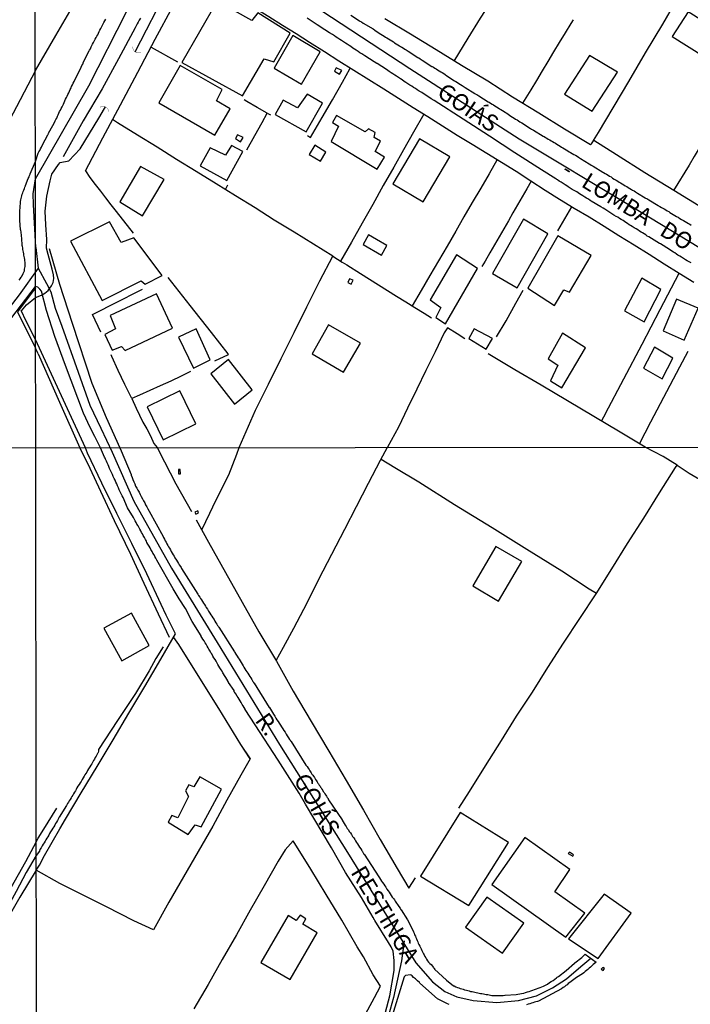
# Model space of a CAD drawing. Units: millimetres. Extents: x 187951 to 190363, y 1665975 to 1668749.
# Drawn here: x 188432 to 188532, y 1667555 to 1667702 of the extents above; entities that cross this region are included whole.
import ezdxf
from ezdxf.enums import TextEntityAlignment as Align

# ---------------------------------------------------------------- set-up
doc = ezdxf.new("R2010")
doc.units = ezdxf.units.MM
for name, color, linetype in [('V-BUEIRO', 5, 'Continuous'), ('V-EDIFICACAO', 2, 'Continuous'), ('V-EIXO_DE_LOGRADOURO', 3, 'Continuous'), ('V-LOTE', 1, 'Continuous'), ('V-NOME_DOS_LOGRADOUROS', 7, 'Continuous'), ('V-QUADRA', 6, 'Continuous'), ('V-TESTADA', 5, 'Continuous'), ('V-VALETA', 6, 'Continuous'), ('X-LIMITE_1000', 7, 'Continuous')]:
    doc.layers.add(name, color=color, linetype=linetype)

# ---------------------------------------------------------------- blocks, each defined once
blk = doc.blocks.new('305')
at = {"color": 0, "linetype": 'ByBlock', "lineweight": -2, "const_width": 0.05}
blk.add_lwpolyline([(0.73, 0.39, 0.60863), (-0.73, 0.38)], format="xyb", dxfattribs=at)

msp = doc.modelspace()

# ---------------------------------------------------------------- linework, layer by layer
at = {"layer": 'V-EDIFICACAO'}
for points in [[(188461.04, 1667704.84), (188455.79, 1667695.69), (188464.86, 1667690.71), (188468.07, 1667696.21), (188469.5, 1667695.76), (188471.96, 1667700.07), (188467.11, 1667703.09), (188466.25, 1667701.92), (188461.04, 1667704.84)], [(188531.44, 1667703.26), (188529.08, 1667699.55), (188538.83, 1667693.42), (188541.23, 1667697.13), (188531.44, 1667703.26)], [(188472.35, 1667699.71), (188469.55, 1667694.81), (188473.67, 1667692.45), (188476.46, 1667697.27), (188472.35, 1667699.71)], [(188516.7, 1667696.71), (188512.99, 1667690.93), (188517.09, 1667688.41), (188520.88, 1667694.24), (188516.7, 1667696.71)], [(188455.54, 1667695.24), (188452.31, 1667689.64), (188460.72, 1667684.8), (188463, 1667688.73), (188460.97, 1667689.94), (188461.81, 1667691.63), (188455.54, 1667695.24)], [(188478.85, 1667694.85), (188478.6, 1667694.37), (188479.32, 1667693.93), (188479.69, 1667694.47), (188478.85, 1667694.85)], [(188473.08, 1667688.89), (188470.93, 1667690.06), (188469.72, 1667687.92), (188474.34, 1667685.31), (188476.8, 1667689.6), (188474.51, 1667690.95), (188473.08, 1667688.89)], [(188478.89, 1667687.77), (188478.3, 1667686.69), (188479.18, 1667686.13), (188478.09, 1667683.85), (188484.96, 1667679.75), (188486.06, 1667681.5), (188484.67, 1667682.39), (188485.45, 1667683.9), (188484.54, 1667684.47), (188484.65, 1667685.22), (188483.67, 1667685.77), (188483.16, 1667685.31), (188478.89, 1667687.77)], [(188464.09, 1667684.88), (188463.78, 1667684.29), (188464.56, 1667683.83), (188464.96, 1667684.47), (188464.09, 1667684.88)], [(188475.64, 1667683.31), (188474.82, 1667681.93), (188476.52, 1667680.9), (188477.31, 1667682.28), (188475.64, 1667683.31)], [(188487.3, 1667677.56), (188491.87, 1667674.87), (188495.83, 1667681.57), (188491.28, 1667684.24), (188487.3, 1667677.56)], [(188462.29, 1667681.81), (188460.02, 1667682.92), (188458.51, 1667680.24), (188462.5, 1667678.01), (188464.87, 1667682.36), (188463.19, 1667683.26), (188462.29, 1667681.81)], [(188449.59, 1667680.15), (188449.59, 1667680.15), (188446.49, 1667674.84), (188449.87, 1667672.74), (188453.15, 1667678.2), (188449.59, 1667680.15)], [(188444.94, 1667671.84), (188439.15, 1667668.95), (188443.86, 1667660.09), (188449.7, 1667663.05), (188450.29, 1667662.55), (188452.85, 1667663.86), (188448.61, 1667669.46), (188446.72, 1667668.79), (188444.94, 1667671.84)], [(188502.2, 1667664.13), (188505.88, 1667662), (188510.47, 1667670.08), (188506.86, 1667672.27), (188502.2, 1667664.13)], [(188484.88, 1667669.23), (188483.68, 1667669.93), (188482.88, 1667668.48), (188485.6, 1667666.88), (188486.44, 1667668.32), (188484.88, 1667669.23)], [(188511.97, 1667669.75), (188507.51, 1667661.94), (188511.46, 1667659.37), (188512.89, 1667661.69), (188513.7, 1667661.36), (188516.97, 1667666.82), (188511.97, 1667669.75)], [(188492.91, 1667660.19), (188494.47, 1667659.04), (188493.75, 1667657.56), (188495.21, 1667656.61), (188499.99, 1667664.86), (188496.81, 1667666.92), (188492.91, 1667660.19)], [(188480.86, 1667663.33), (188480.59, 1667662.81), (188481.07, 1667662.55), (188481.39, 1667663.14), (188480.86, 1667663.33)], [(188521.95, 1667658.56), (188524.88, 1667656.91), (188527.37, 1667661.76), (188524.53, 1667663.43), (188521.95, 1667658.56)], [(188445.05, 1667657.86), (188445.85, 1667655.87), (188444.24, 1667655.01), (188445.38, 1667652.66), (188446.76, 1667653.21), (188447.32, 1667652.62), (188454.38, 1667655.99), (188451.99, 1667661.1), (188445.05, 1667657.86)], [(188529.72, 1667660.32), (188527.71, 1667655.59), (188530.85, 1667654.19), (188532.95, 1667658.98), (188529.72, 1667660.32)], [(188455.28, 1667654.63), (188457.5, 1667649.98), (188460, 1667651.24), (188457.94, 1667655.85), (188455.28, 1667654.63)], [(188477.69, 1667656.47), (188475.24, 1667652.12), (188479.93, 1667649.39), (188482.49, 1667653.74), (188477.69, 1667656.47)], [(188499.49, 1667655.89), (188498.68, 1667654.4), (188501.24, 1667652.83), (188502.19, 1667654.42), (188499.49, 1667655.89)], [(188512.69, 1667655.2), (188510.53, 1667651.38), (188511.96, 1667650.42), (188510.87, 1667648.12), (188512.57, 1667647.05), (188516.12, 1667653.02), (188512.69, 1667655.2)], [(188526.42, 1667653.12), (188524.8, 1667650), (188527.58, 1667648.41), (188529.16, 1667651.48), (188526.42, 1667653.12)], [(188462.76, 1667651.29), (188460.12, 1667649.15), (188463.67, 1667644.59), (188466.31, 1667646.75), (188462.76, 1667651.29)], [(188450.57, 1667644.23), (188452.97, 1667639.28), (188457.86, 1667641.67), (188455.48, 1667646.62), (188450.57, 1667644.23)], [(188455.29, 1667634.87), (188455.28, 1667634.21), (188455.59, 1667634.21), (188455.53, 1667634.83), (188455.29, 1667634.87)], [(188457.72, 1667628.45), (188457.88, 1667628.16), (188458.24, 1667628.39), (188458.16, 1667628.68), (188457.72, 1667628.45)], [(188502.7, 1667623.34), (188499.25, 1667617.48), (188503.1, 1667615.17), (188506.62, 1667621.09), (188502.7, 1667623.34)], [(188444.1, 1667611.14), (188446.81, 1667606.26), (188450.87, 1667608.54), (188448.23, 1667613.4), (188444.1, 1667611.14)], [(188458.48, 1667588.91), (188457.58, 1667587.42), (188456.83, 1667587.73), (188456.3, 1667586.85), (188456.76, 1667585.97), (188455.18, 1667582.77), (188454.3, 1667583.13), (188453.74, 1667582.13), (188456.74, 1667580.32), (188457.77, 1667581.76), (188458.64, 1667581.44), (188461.71, 1667587.06), (188458.48, 1667588.91)], [(188491.44, 1667574.07), (188498.67, 1667569.7), (188504.61, 1667579.11), (188497.4, 1667583.6), (188491.44, 1667574.07)], [(188507.03, 1667579.83), (188507.03, 1667579.83), (188502.11, 1667572.84), (188513.18, 1667564.97), (188516, 1667568.53), (188511.53, 1667571.72), (188513.78, 1667575.05), (188507.03, 1667579.83)], [(188513.7, 1667577.66), (188513.54, 1667577.48), (188514.2, 1667577.08), (188514.31, 1667577.24), (188513.7, 1667577.66)], [(188501.36, 1667570.93), (188498.18, 1667566.44), (188503.71, 1667562.58), (188506.87, 1667567.03), (188501.36, 1667570.93)], [(188513.58, 1667564.69), (188518.03, 1667561.77), (188522.95, 1667568.53), (188518.89, 1667571.36), (188513.58, 1667564.69)], [(188467.6, 1667561.19), (188471.99, 1667558.61), (188475.99, 1667565.59), (188473.88, 1667566.89), (188474.29, 1667567.71), (188473.44, 1667568.24), (188472.86, 1667567.44), (188471.65, 1667568.2), (188467.6, 1667561.19)], [(188518.7, 1667560.43), (188518.47, 1667560.16), (188518.73, 1667559.98), (188518.97, 1667560.27), (188518.7, 1667560.43)]]:
    msp.add_lwpolyline(points, close=True, dxfattribs=at)
at = {"layer": 'V-EIXO_DE_LOGRADOURO'}
for points in [[(188433.9, 1667678.27), (188441.85, 1667692.16), (188447.51, 1667703.24), (188453.29, 1667714.32), (188459.53, 1667725.4), (188465.77, 1667736.48), (188472.01, 1667747.56), (188478.25, 1667758.64), (188484.49, 1667769.72), (188490.78, 1667780.8), (188497.13, 1667791.88), (188503.54, 1667802.96), (188509.95, 1667814.04), (188516.36, 1667825.12), (188522.77, 1667836.2), (188528.38, 1667847.46), (188534.56, 1667858.72), (188540.68, 1667869.98), (188546.69, 1667881.24), (188552.7, 1667892.5), (188558.71, 1667903.76), (188564.77, 1667915.02), (188570.83, 1667926.28)], [(188455.74, 1667718.34), (188473.82, 1667705.31), (188489.84, 1667694.79), (188506.2, 1667684.27), (188522.79, 1667674.32), (188539.15, 1667664.37), (188554.94, 1667654.42), (188570.73, 1667644.47), (188575.76, 1667640.47), (188574.8, 1667639.13)], [(188433.95, 1667668.02), (188433.61, 1667674.44), (188433.57, 1667676.02), (188433.9, 1667678.27)], [(188433.95, 1667668.02), (188434.3, 1667664.92), (188431.47, 1667660.95), (188428.64, 1667657.27), (188424.88, 1667651.88), (188420.61, 1667645.61), (188416.34, 1667639.53), (188414.05, 1667636), (188412.1, 1667632.69), (188410.27, 1667630.3), (188407.92, 1667627.14), (188403.6, 1667621.8), (188399.68, 1667616.43), (188397.32, 1667612.15), (188396.21, 1667609.21), (188394.85, 1667605.97), (188393.18, 1667603.11), (188390.97, 1667600.89), (188389.13, 1667599.91), (188386.73, 1667599.56)], [(188434.3, 1667664.92), (188435.54, 1667662.62), (188436.18, 1667661.39), (188436.86, 1667658.96), (188437.85, 1667656.27), (188440.28, 1667649.39), (188442.03, 1667644.45), (188443.66, 1667641.01), (188445.37, 1667637.43), (188448.61, 1667630.09), (188454.21, 1667620.1), (188461.04, 1667609.01), (188470.38, 1667593.75), (188480.53, 1667577.6), (188490.76, 1667561.12), (188493.25, 1667558.26), (188495.1, 1667556.83), (188496.88, 1667556.03), (188499.32, 1667555.47), (188502.84, 1667555.19), (188506.12, 1667555.47), (188508.8, 1667556.17), (188511.19, 1667557.39), (188513.25, 1667558.75), (188515.41, 1667560.58), (188516.9, 1667561.83)], [(188489.02, 1667564.42), (188488.6, 1667561.42), (188488.03, 1667558.7), (188487.42, 1667555.94), (188486.66, 1667553.25), (188485.74, 1667549.84), (188484.05, 1667544.24), (188482.56, 1667540.28), (188481.35, 1667537.07), (188479.74, 1667532.79), (188477.18, 1667525.26), (188474.45, 1667517.43), (188473.17, 1667513.35), (188471.85, 1667508.84), (188470.65, 1667504.04), (188470.21, 1667501.39), (188469.96, 1667498.88), (188469.79, 1667495.47), (188469.6, 1667491.87), (188469.34, 1667485.77)]]:
    msp.add_lwpolyline(points, dxfattribs=at)
at = {"layer": 'V-LOTE'}
for points in [[(188433.88, 1667694.45), (188436.95, 1667699.68), (188439.39, 1667703.9), (188441.7, 1667708.12), (188444.01, 1667712.34), (188446.47, 1667716.56), (188448.86, 1667720.78), (188451.25, 1667725), (188453.64, 1667729.22), (188455.99, 1667733.44), (188458.36, 1667737.62), (188460.73, 1667741.82), (188463.1, 1667746.02), (188465.52, 1667750.2), (188467.94, 1667754.38), (188470.33, 1667758.58), (188472.75, 1667762.76), (188475.14, 1667766.96), (188477.56, 1667771.16), (188480, 1667775.36), (188482.22, 1667779.17)], [(188441.36, 1667679.47), (188443.97, 1667684.43), (188446.58, 1667689.33), (188449.19, 1667694.23), (188451.8, 1667699.13), (188454.41, 1667704.03), (188457.36, 1667709.58)], [(188517.33, 1667684), (188518.05, 1667685.22), (188522.6, 1667692.84), (188525.1, 1667697.12), (188527.66, 1667701.4), (188529.54, 1667704.57), (188529.72, 1667704.86)], [(188496.5, 1667695.89), (188498.57, 1667699.3), (188500.41, 1667702.27), (188501.16, 1667703.42)], [(188516.87, 1667683.34), (188512.96, 1667685.72), (188509.14, 1667688.11), (188505.22, 1667690.5), (188501.49, 1667692.89), (188497.6, 1667695.22), (188493.78, 1667697.55), (188489.96, 1667699.88), (188486.14, 1667702.21)], [(188506.73, 1667689.58), (188507.97, 1667691.56), (188508.85, 1667692.98), (188509.7, 1667694.4), (188510.55, 1667695.82), (188511.4, 1667697.24), (188512.25, 1667698.66), (188513.11, 1667700.08), (188513.99, 1667701.49), (188514.34, 1667702.04)], [(188451.18, 1667697.97), (188455.12, 1667695.78)], [(188477.11, 1667697.3), (188479.26, 1667695.94), (188481.49, 1667694.54), (188483.72, 1667693.14), (188485.95, 1667691.74), (188488.18, 1667690.34), (188490.37, 1667688.96), (188492.56, 1667687.58), (188494.75, 1667686.2), (188496.95, 1667684.82), (188499.15, 1667683.47), (188501.35, 1667682.12), (188503.55, 1667680.77), (188505.75, 1667679.42), (188507.95, 1667677.96), (188510.06, 1667676.61), (188512.23, 1667675.26), (188514.4, 1667673.91), (188516.65, 1667672.62), (188518.88, 1667671.21), (188521.11, 1667669.8), (188523.37, 1667668.42), (188525.63, 1667667.04), (188527.85, 1667665.58), (188530.13, 1667664.17), (188532.32, 1667662.83)], [(188433.88, 1667694.45), (188431.04, 1667689.04), (188428.14, 1667683.55), (188425.24, 1667678.06), (188422.34, 1667672.57), (188419.44, 1667667.08), (188416.54, 1667661.59), (188414.37, 1667657.36)], [(188474.56, 1667684.75), (188475.01, 1667684.46), (188476.75, 1667687.46), (188478.28, 1667690.07), (188479.77, 1667692.71), (188480.91, 1667694.74), (188480.97, 1667694.87)], [(188539.09, 1667692.67), (188538.39, 1667691.5), (188537.66, 1667690.26), (188536.92, 1667689.02), (188536.18, 1667687.78), (188535.42, 1667686.55), (188534.64, 1667685.35), (188533.87, 1667684.1), (188533.1, 1667682.85), (188532.35, 1667681.6), (188531.59, 1667680.35), (188529.29, 1667676.54)], [(188465.47, 1667682.61), (188466.69, 1667684.76), (188467.77, 1667686.69), (188468.54, 1667688.09), (188467.01, 1667688.96), (188465.48, 1667689.83), (188465.09, 1667690.07)], [(188468.53, 1667688.1), (188469.02, 1667687.84)], [(188491.95, 1667687.96), (188490.39, 1667685.26), (188488.91, 1667682.64), (188487.45, 1667680.02), (188485.87, 1667677.27), (188484.33, 1667674.46), (188482.71, 1667671.65), (188481.15, 1667668.84), (188479.49, 1667666)], [(188446.17, 1667686.65), (188445.55, 1667687.05), (188445.4, 1667687.12)], [(188464.36, 1667638.14), (188466.79, 1667643.73), (188468.72, 1667647.59), (188470.63, 1667651.45), (188472.54, 1667655.31), (188474.45, 1667659.17), (188476.42, 1667663.03), (188478.33, 1667666.73), (188475.45, 1667668.53), (188472.57, 1667670.33), (188469.55, 1667672.13), (188466.73, 1667673.93), (188463.8, 1667675.73), (188460.92, 1667677.55), (188457.93, 1667679.37), (188455, 1667681.19), (188452.07, 1667683.01), (188449.14, 1667684.83), (188446.17, 1667686.65)], [(188516.87, 1667683.34), (188516.99, 1667683.5), (188517.2, 1667683.8), (188517.31, 1667683.97), (188517.34, 1667684.01)], [(188551.45, 1667662.86), (188546.82, 1667665.67), (188542.37, 1667668.4), (188537.92, 1667671.13), (188533.69, 1667673.86), (188529.31, 1667676.53), (188524.99, 1667679.2), (188520.76, 1667681.87), (188517.34, 1667684.01)], [(188502.87, 1667681.08), (188501.7, 1667679.05), (188500.45, 1667676.9), (188499.19, 1667674.75), (188497.93, 1667672.6), (188496.71, 1667670.45), (188495.43, 1667668.24), (188494.14, 1667666.03), (188492.85, 1667663.82), (188491.56, 1667661.61), (188490.21, 1667659.3)], [(188502.87, 1667681.08), (188502.92, 1667681.16)], [(188441.36, 1667679.47), (188442.01, 1667678.46), (188442.8, 1667677.45), (188443.59, 1667676.44), (188444.38, 1667675.43), (188445.17, 1667674.42), (188445.96, 1667673.41), (188448.52, 1667670.16)], [(188508, 1667677.93), (188507.34, 1667676.8), (188506.65, 1667675.6), (188505.96, 1667674.4), (188505.27, 1667673.2), (188504.58, 1667672), (188503.89, 1667670.8), (188503.2, 1667669.6), (188502.51, 1667668.4), (188501.82, 1667667.2), (188501.13, 1667666), (188500.63, 1667665.17)], [(188462.28, 1667676.69), (188462.65, 1667677.37)], [(188511.96, 1667670.52), (188514.07, 1667674.12)], [(188478.33, 1667666.73), (188479.05, 1667666.26), (188479.76, 1667665.84), (188480.45, 1667665.42), (188482.48, 1667664.15), (188483.82, 1667663.3), (188485.16, 1667662.45), (188486.5, 1667661.6), (188487.86, 1667660.75), (188489.24, 1667659.9), (188490.62, 1667659.05), (188492, 1667658.2), (188493.09, 1667657.53)], [(188519.1, 1667643.21), (188521.86, 1667648.39), (188524.56, 1667653.57), (188527.29, 1667658.75), (188530.12, 1667664.18)], [(188453.69, 1667663.52), (188456.99, 1667659.36), (188460.17, 1667655.31), (188462.67, 1667652.13)], [(188443.64, 1667655.39), (188442.42, 1667658.02), (188446.28, 1667659.97), (188449.22, 1667661.47), (188449.88, 1667661.8)], [(188502.79, 1667654.65), (188504.23, 1667657.08), (188505.69, 1667659.71), (188506.8, 1667661.63)], [(188431.8, 1667658.56), (188432.57, 1667659.43), (188433.92, 1667660.55)], [(188433.92, 1667654.25), (188432.5, 1667656.99), (188431.78, 1667658.61)], [(188498.07, 1667654.38), (188496.94, 1667655.12), (188495.47, 1667656.04), (188495.01, 1667655.26), (188493.64, 1667652.45), (188492.27, 1667649.64), (188490.9, 1667646.83), (188489.53, 1667644.02), (188488.17, 1667641.19), (188486.54, 1667638.18)], [(188441.35, 1667638.1), (188433.92, 1667654.25)], [(188524.18, 1667638.69), (188525.87, 1667641.98), (188527.32, 1667644.72), (188528.77, 1667647.46), (188530.22, 1667650.2), (188531.46, 1667652.52)], [(188457.09, 1667649.47), (188455.66, 1667648.8), (188454.13, 1667648.06), (188452.54, 1667647.36), (188450.99, 1667646.65), (188449.42, 1667645.95), (188448.29, 1667645.44), (188447.27, 1667647.53), (188446.28, 1667649.62), (188445.33, 1667651.71), (188445.21, 1667651.98)], [(188460.7, 1667651.08), (188462.73, 1667652.02), (188462.67, 1667652.13)], [(188525.01, 1667638.18), (188521.28, 1667640.44), (188517.38, 1667642.77), (188513.4, 1667645.1), (188509.5, 1667647.43), (188505.55, 1667649.76), (188501.54, 1667652.15)], [(188448.28, 1667645.45), (188448.93, 1667644.02), (188449.44, 1667642.98), (188449.96, 1667641.94), (188450.53, 1667640.9), (188451.1, 1667639.86), (188451.6, 1667638.75), (188452.07, 1667638.11)], [(188519.1, 1667643.23), (188518.49, 1667642.1)], [(188434.01, 1667574.95), (188434.5, 1667575.73), (188435.24, 1667577.18), (188437.55, 1667581.13), (188438.39, 1667582.57), (188440.74, 1667586.53), (188443.13, 1667590.45), (188445.52, 1667594.44), (188447.83, 1667598.45), (188450.22, 1667602.44), (188452.61, 1667606.51), (188454.85, 1667610.31), (188453.45, 1667613.08), (188452.69, 1667614.67), (188450.53, 1667619.23), (188448.31, 1667623.77), (188446.04, 1667628.29), (188443.8, 1667632.81), (188441.68, 1667637.29), (188441.35, 1667638.1)], [(188452.07, 1667638.11), (188453.16, 1667636.01), (188454.87, 1667632.72), (188457.2, 1667628.55)], [(188458.75, 1667625.83), (188459.97, 1667628.34), (188460.85, 1667630.19), (188462.78, 1667634.07), (188464.01, 1667637.14), (188464.36, 1667638.14)], [(188469.87, 1667606.28), (188470.95, 1667608.31), (188472.49, 1667611.16), (188474.49, 1667614.91), (188476.24, 1667618.44), (188478.21, 1667622.17), (188480.16, 1667625.92), (188481.89, 1667629.34), (188483.68, 1667632.8), (188485.47, 1667636.24), (188486.54, 1667638.18)], [(188497.19, 1667584.24), (188498.78, 1667586.73), (188501.16, 1667590.57), (188503.55, 1667594.35), (188505.82, 1667598), (188508.19, 1667601.59), (188510.5, 1667605.25), (188512.83, 1667608.91), (188515.28, 1667612.57), (188517.69, 1667616.25), (188520.06, 1667620.01), (188522.41, 1667623.79), (188524.82, 1667627.57), (188527.19, 1667631.35), (188529.56, 1667635.13), (188529.79, 1667635.51), (188527.71, 1667636.79), (188525.01, 1667638.18)], [(188485.56, 1667636.41), (188487.61, 1667635.16), (188491.19, 1667632.98), (188496.52, 1667629.62), (188502.14, 1667626.18), (188507.34, 1667622.94), (188512.56, 1667619.68), (188516.67, 1667617), (188517.74, 1667616.36)], [(188529.79, 1667635.51), (188531.62, 1667634.32), (188536.83, 1667631.24), (188539.82, 1667629.27)], [(188457.92, 1667627.3), (188459.77, 1667624.01), (188462.28, 1667619.47), (188464.81, 1667615.03), (188467.3, 1667610.61), (188469.92, 1667606.19), (188472.43, 1667601.73), (188475.09, 1667597.21), (188477.73, 1667592.77), (188480.32, 1667588.35), (188482.91, 1667583.95), (188485.44, 1667579.57), (188487.97, 1667575.21), (188489.7, 1667572.28), (188490.71, 1667573.84)], [(188454.53, 1667609.76), (188455.26, 1667608.7), (188457.92, 1667604.48), (188461.26, 1667599.12), (188464.55, 1667593.73), (188465.97, 1667591.6), (188464.57, 1667589.15), (188462.51, 1667585.43), (188460.41, 1667581.55), (188458.21, 1667577.75), (188456.03, 1667573.97), (188453.85, 1667570.17), (188451.52, 1667566.04), (188448.58, 1667567.41), (188444.5, 1667569.49), (188437.56, 1667572.98), (188434.01, 1667574.95)], [(188482.59, 1667552.26), (188484.58, 1667555.96), (188485.48, 1667557.63), (188484.39, 1667559.32), (188482.93, 1667562), (188482, 1667563.5), (188479.67, 1667567.49), (188477.36, 1667571.34), (188475.05, 1667575.13), (188472.4, 1667579.35), (188471.22, 1667577.99), (188470.18, 1667576.3), (188468.1, 1667572.62), (188466, 1667568.98), (188463.92, 1667565.3), (188461.82, 1667561.6), (188459.7, 1667557.88), (188457.56, 1667554.24)], [(188434.01, 1667574.95), (188431.57, 1667570.95), (188428.45, 1667565.61), (188423.91, 1667557.86), (188419.16, 1667550.11), (188414.66, 1667542.36), (188410.05, 1667534.61), (188405.44, 1667526.82), (188400.83, 1667519.03), (188396.47, 1667511.13), (188391.93, 1667503.23), (188387.57, 1667495.65)]]:
    msp.add_lwpolyline(points, dxfattribs=at)
at = {"layer": 'V-QUADRA'}
for points in [[(188481.04, 1667702.72), (188482.33, 1667701.87), (188482.4, 1667701.85), (188482.61, 1667701.74), (188482.9, 1667701.57), (188484.35, 1667700.68), (188484.63, 1667700.49), (188484.82, 1667700.34), (188485.05, 1667700.21), (188485.26, 1667700.06), (188485.52, 1667699.92), (188485.77, 1667699.77), (188486, 1667699.62), (188486.24, 1667699.47), (188486.43, 1667699.34), (188486.68, 1667699.19), (188486.92, 1667699.04), (188487.15, 1667698.9), (188487.39, 1667698.75), (188487.58, 1667698.62), (188487.83, 1667698.47), (188488.06, 1667698.32), (188488.3, 1667698.17), (188488.47, 1667698.07), (188488.68, 1667697.94), (188488.93, 1667697.79), (188489.11, 1667697.68), (188489.32, 1667697.56), (188489.61, 1667697.37), (188491.04, 1667696.42), (188491.18, 1667696.35), (188491.42, 1667696.2), (188491.69, 1667696.01), (188493.16, 1667695.06), (188493.18, 1667695.05), (188493.4, 1667694.97), (188493.61, 1667694.84), (188493.81, 1667694.71), (188494.01, 1667694.58), (188494.24, 1667694.44), (188494.48, 1667694.29), (188494.67, 1667694.16), (188494.92, 1667694.01), (188495.16, 1667693.86), (188495.39, 1667693.7), (188495.62, 1667693.52), (188495.82, 1667693.4), (188496.07, 1667693.25), (188496.3, 1667693.1), (188496.53, 1667692.95), (188496.71, 1667692.84), (188496.96, 1667692.7), (188497.19, 1667692.55), (188497.43, 1667692.4), (188497.66, 1667692.25), (188497.85, 1667692.12), (188498.15, 1667691.93), (188499.57, 1667691.02), (188499.64, 1667691), (188499.85, 1667690.87), (188500.17, 1667690.68), (188501.57, 1667689.79), (188501.72, 1667689.72), (188501.93, 1667689.57), (188502.14, 1667689.45), (188502.37, 1667689.32), (188502.58, 1667689.17), (188502.8, 1667689.02), (188503.05, 1667688.9), (188503.25, 1667688.75), (188503.48, 1667688.62), (188503.69, 1667688.47), (188503.95, 1667688.34), (188504.14, 1667688.2), (188504.35, 1667688.09), (188504.56, 1667687.94), (188504.77, 1667687.79), (188504.96, 1667687.66), (188505.22, 1667687.52), (188505.45, 1667687.37), (188505.67, 1667687.22), (188505.9, 1667687.09), (188506.11, 1667686.96), (188506.3, 1667686.81), (188506.6, 1667686.65), (188507.89, 1667685.78), (188508.04, 1667685.71), (188508.34, 1667685.56), (188509.76, 1667684.67), (188509.91, 1667684.61), (188510.13, 1667684.48), (188510.33, 1667684.35), (188510.53, 1667684.22), (188510.76, 1667684.1), (188510.99, 1667683.97), (188511.19, 1667683.84), (188511.44, 1667683.69), (188511.61, 1667683.59), (188511.82, 1667683.46), (188512.08, 1667683.31), (188512.31, 1667683.16), (188512.54, 1667683.02), (188512.72, 1667682.91), (188512.97, 1667682.76), (188513.2, 1667682.61), (188513.46, 1667682.48), (188513.69, 1667682.34), (188513.86, 1667682.23), (188514.11, 1667682.08), (188514.35, 1667681.93), (188514.6, 1667681.8), (188514.86, 1667681.66), (188515.05, 1667681.53), (188515.37, 1667681.34), (188516.64, 1667680.51), (188516.75, 1667680.47), (188516.96, 1667680.34), (188517.26, 1667680.17), (188518.72, 1667679.28), (188518.81, 1667679.24), (188519.04, 1667679.09), (188519.27, 1667678.96), (188519.48, 1667678.81), (188519.7, 1667678.7), (188519.93, 1667678.56), (188520.17, 1667678.39), (188520.42, 1667678.24), (188520.68, 1667678.09), (188520.93, 1667677.94), (188521.16, 1667677.79), (188521.34, 1667677.68), (188521.59, 1667677.54), (188521.82, 1667677.39), (188522.05, 1667677.26), (188522.29, 1667677.13), (188522.48, 1667677.01), (188522.73, 1667676.86), (188522.97, 1667676.71), (188523.16, 1667676.58), (188523.37, 1667676.48), (188523.59, 1667676.35), (188523.88, 1667676.16), (188525.05, 1667675.42), (188525.07, 1667675.41), (188525.28, 1667675.33), (188525.6, 1667675.14), (188526.96, 1667674.29), (188527.03, 1667674.27), (188527.24, 1667674.16), (188527.49, 1667674.01), (188527.66, 1667673.91), (188527.87, 1667673.78), (188528.13, 1667673.63), (188528.3, 1667673.52), (188528.55, 1667673.38), (188528.72, 1667673.27), (188528.98, 1667673.12), (188529.21, 1667672.97), (188529.47, 1667672.82), (188529.72, 1667672.67), (188529.98, 1667672.53), (188530.23, 1667672.38), (188530.48, 1667672.23), (188530.74, 1667672.06), (188530.99, 1667671.91), (188531.25, 1667671.76), (188531.5, 1667671.61), (188531.7, 1667671.49), (188531.91, 1667671.36)], [(188431.46, 1667663.14), (188431.61, 1667663.36), (188431.76, 1667663.57), (188431.78, 1667663.61), (188431.8, 1667663.65), (188431.85, 1667663.69), (188431.87, 1667663.78), (188431.93, 1667663.86), (188431.95, 1667663.93), (188431.99, 1667663.93), (188431.99, 1667663.99), (188432.06, 1667664.12), (188432.14, 1667664.33), (188432.23, 1667664.55), (188432.27, 1667664.76), (188432.31, 1667664.97), (188432.33, 1667665.18), (188432.35, 1667665.4), (188432.33, 1667665.61), (188432.33, 1667665.82), (188432.31, 1667666.03), (188432.29, 1667666.25), (188432.25, 1667666.46), (188432.2, 1667666.67), (188432.16, 1667666.88), (188432.16, 1667667.1), (188432.1, 1667667.31), (188432.08, 1667667.52), (188432.03, 1667667.73), (188432.03, 1667667.95), (188431.97, 1667668.16), (188431.93, 1667668.31), (188431.84, 1667669.43), (188431.82, 1667669.73), (188431.8, 1667669.94), (188431.78, 1667670.15), (188431.74, 1667670.37), (188431.69, 1667670.58), (188431.66, 1667670.73), (188431.57, 1667672.07), (188431.57, 1667672.36), (188431.57, 1667672.58), (188431.57, 1667672.79), (188431.57, 1667673), (188431.57, 1667673.21), (188431.57, 1667673.43), (188431.57, 1667673.64), (188431.59, 1667673.85), (188431.61, 1667674.06), (188431.63, 1667674.28), (188431.65, 1667674.49), (188431.67, 1667674.7), (188431.67, 1667674.91), (188431.72, 1667675.12), (188431.76, 1667675.34), (188431.8, 1667675.55), (188431.86, 1667675.76), (188431.93, 1667675.97), (188431.99, 1667676.19), (188432.06, 1667676.4), (188432.14, 1667676.61), (188432.23, 1667676.82), (188432.29, 1667677.04), (188432.38, 1667677.25), (188432.38, 1667677.27), (188432.82, 1667678.35), (188432.93, 1667678.56), (188432.99, 1667678.78), (188433.08, 1667678.99), (188433.1, 1667679.05), (188433.89, 1667680.86), (188434.31, 1667682.11), (188434.41, 1667682.32), (188434.54, 1667682.53), (188434.67, 1667682.79), (188434.79, 1667683), (188434.96, 1667683.34), (188435.73, 1667684.84), (188435.77, 1667684.91), (188435.85, 1667685.12), (188436.03, 1667685.46), (188436.75, 1667686.71), (188436.85, 1667686.95), (188436.96, 1667687.16), (188437.09, 1667687.37), (188437.19, 1667687.63), (188437.28, 1667687.84), (188437.38, 1667688.09), (188437.51, 1667688.35), (188437.64, 1667688.56), (188437.74, 1667688.77), (188437.87, 1667689.03), (188437.98, 1667689.24), (188438.06, 1667689.45), (188438.19, 1667689.71), (188438.27, 1667689.92), (188438.4, 1667690.17), (188438.53, 1667690.43), (188438.61, 1667690.64), (188438.74, 1667690.9), (188438.87, 1667691.15), (188439, 1667691.36), (188439.1, 1667691.62), (188439.23, 1667691.87), (188439.29, 1667692.08), (188439.42, 1667692.34), (188439.55, 1667692.59), (188439.68, 1667692.81), (188439.78, 1667693.06), (188440, 1667693.44), (188440.72, 1667694.95), (188440.74, 1667694.97), (188440.82, 1667695.23), (188440.95, 1667695.44), (188441.08, 1667695.78), (188441.93, 1667697.41), (188441.97, 1667697.52), (188442.1, 1667697.73), (188442.22, 1667697.99), (188442.33, 1667698.2), (188442.44, 1667698.41), (188442.56, 1667698.67), (188442.69, 1667698.88), (188442.82, 1667699.13), (188442.97, 1667699.39), (188443.07, 1667699.6), (188443.2, 1667699.81), (188443.33, 1667700.07), (188443.43, 1667700.28), (188443.54, 1667700.49), (188443.67, 1667700.75), (188443.75, 1667700.96), (188443.88, 1667701.17), (188444.03, 1667701.43), (188444.13, 1667701.64), (188444.26, 1667701.89), (188444.39, 1667702.15)], [(188449.57, 1667702.28), (188449.38, 1667701.98), (188449.23, 1667701.72), (188449.08, 1667701.43), (188448.8, 1667700.86), (188446.33, 1667696.22), (188443.88, 1667691.75), (188441.04, 1667686.94), (188438.02, 1667681.56)], [(188531.89, 1667665.71), (188531.59, 1667665.88), (188531.33, 1667666.05), (188531.06, 1667666.2), (188530.78, 1667666.39), (188530.48, 1667666.56), (188530.19, 1667666.73), (188529.93, 1667666.9), (188529.7, 1667667.05), (188529.49, 1667667.2), (188529.28, 1667667.3), (188529.02, 1667667.47), (188528.66, 1667667.71), (188527.3, 1667668.56), (188527.15, 1667668.64), (188526.79, 1667668.85), (188525.56, 1667669.62), (188525.35, 1667669.74), (188525.11, 1667669.89), (188524.86, 1667670.06), (188524.65, 1667670.21), (188524.44, 1667670.3), (188524.18, 1667670.47), (188523.93, 1667670.64), (188523.67, 1667670.79), (188523.37, 1667670.96), (188523.1, 1667671.15), (188522.86, 1667671.3), (188522.65, 1667671.42), (188522.37, 1667671.59), (188522.14, 1667671.76), (188521.93, 1667671.91), (188521.72, 1667672.04), (188521.46, 1667672.21), (188521.18, 1667672.36), (188520.93, 1667672.53), (188520.7, 1667672.67), (188520.36, 1667672.87), (188519.02, 1667673.76), (188518.75, 1667673.89), (188518.38, 1667674.12), (188516.98, 1667674.97), (188516.83, 1667675.05), (188516.58, 1667675.22), (188516.28, 1667675.39), (188516.01, 1667675.56), (188515.71, 1667675.73), (188515.45, 1667675.9), (188515.22, 1667676.05), (188515.01, 1667676.2), (188514.8, 1667676.33), (188514.54, 1667676.5), (188514.33, 1667676.58), (188514.12, 1667676.71), (188513.82, 1667676.9), (188513.54, 1667677.09), (188513.31, 1667677.24), (188513.06, 1667677.39), (188512.76, 1667677.58), (188512.48, 1667677.77), (188512.18, 1667677.94), (188511.95, 1667678.11), (188511.91, 1667678.13), (188511.84, 1667678.17), (188511.71, 1667678.26), (188511.68, 1667678.26), (188509.55, 1667679.65), (188505.57, 1667682.15), (188501.76, 1667684.68), (188497.81, 1667687.21), (188493.51, 1667689.98), (188493.48, 1667690), (188493.06, 1667690.25), (188491.63, 1667691.17), (188491.53, 1667691.23), (188491.27, 1667691.4), (188490.97, 1667691.59), (188490.68, 1667691.78), (188490.42, 1667691.95), (188490.13, 1667692.12), (188489.87, 1667692.29), (188489.57, 1667692.5), (188489.28, 1667692.67), (188489.02, 1667692.84), (188488.72, 1667693.06), (188488.47, 1667693.23), (188488.17, 1667693.42), (188487.88, 1667693.61), (188487.62, 1667693.76), (188487.32, 1667693.97), (188487.07, 1667694.12), (188486.77, 1667694.31), (188486.35, 1667694.61), (188484.97, 1667695.5), (188484.9, 1667695.54), (188484.5, 1667695.77), (188483.14, 1667696.67), (188482.99, 1667696.75), (188482.69, 1667696.94), (188482.4, 1667697.13), (188482.14, 1667697.3), (188481.85, 1667697.49), (188481.59, 1667697.64), (188481.34, 1667697.83), (188481.04, 1667698.07), (188480.78, 1667698.22), (188480.49, 1667698.41), (188480.23, 1667698.58), (188479.93, 1667698.77), (188479.64, 1667698.96), (188479.38, 1667699.11), (188479.09, 1667699.3), (188478.83, 1667699.47), (188478.58, 1667699.64), (188478.28, 1667699.83), (188477.85, 1667700.11), (188476.47, 1667701.02), (188476.41, 1667701.06), (188475.99, 1667701.32), (188474.52, 1667702.28)], [(188435.94, 1667667.89), (188437.49, 1667662.56), (188439.4, 1667656.69), (188442.31, 1667647.75), (188444.44, 1667642.64), (188446.49, 1667638.1), (188446.68, 1667637.65), (188448.18, 1667634.1), (188448.22, 1667634), (188448.34, 1667633.66), (188448.47, 1667633.36), (188448.62, 1667633.02), (188448.75, 1667632.72), (188448.86, 1667632.38), (188449.05, 1667632.08), (188449.2, 1667631.74), (188449.37, 1667631.44), (188449.56, 1667631.1), (188449.71, 1667630.8), (188449.88, 1667630.46), (188450.05, 1667630.16), (188450.22, 1667629.86), (188450.35, 1667629.56), (188450.52, 1667629.26), (188450.71, 1667628.97), (188450.89, 1667628.6), (188450.91, 1667628.61), (188452.98, 1667624.81), (188453.04, 1667624.66), (188453.16, 1667624.44), (188453.29, 1667624.19), (188453.42, 1667623.97), (188453.55, 1667623.76), (188453.68, 1667623.51), (188453.8, 1667623.29), (188453.93, 1667623.08), (188454.06, 1667622.82), (188454.19, 1667622.61), (188454.32, 1667622.35), (188454.47, 1667622.1), (188454.61, 1667621.89), (188454.74, 1667621.63), (188454.96, 1667621.31), (188455.11, 1667621.07), (188455.25, 1667620.82), (188455.38, 1667620.61), (188455.55, 1667620.35), (188455.69, 1667620.2), (188455.72, 1667620.07), (188458.18, 1667616.23), (188458.28, 1667616.04), (188458.45, 1667615.79), (188458.58, 1667615.57), (188458.71, 1667615.36), (188458.86, 1667615.1), (188458.99, 1667614.89), (188459.14, 1667614.68), (188459.31, 1667614.42), (188459.43, 1667614.21), (188459.61, 1667613.95), (188459.76, 1667613.7), (188459.95, 1667613.37), (188460.12, 1667613.14), (188460.24, 1667612.93), (188460.39, 1667612.67), (188460.59, 1667612.42), (188460.71, 1667612.2), (188460.84, 1667611.95), (188460.99, 1667611.73), (188461.12, 1667611.52), (188461.19, 1667611.41), (188461.23, 1667611.35), (188461.27, 1667611.31), (188461.28, 1667611.26), (188463.66, 1667607.62), (188463.7, 1667607.51), (188463.83, 1667607.26), (188464.04, 1667606.93), (188464.21, 1667606.7), (188464.34, 1667606.49), (188464.49, 1667606.23), (188464.66, 1667605.98), (188464.79, 1667605.76), (188464.94, 1667605.51), (188465.06, 1667605.29), (188465.19, 1667605.08), (188465.36, 1667604.82), (188465.49, 1667604.61), (188465.62, 1667604.4), (188465.79, 1667604.14), (188465.94, 1667603.93), (188466.07, 1667603.72), (188466.22, 1667603.46), (188466.39, 1667603.18), (188466.47, 1667603.07), (188466.49, 1667602.99), (188466.57, 1667602.94), (188468.84, 1667599.3), (188468.86, 1667599.28), (188469.01, 1667599.02), (188469.16, 1667598.77), (188469.33, 1667598.51), (188469.46, 1667598.26), (188469.67, 1667597.96), (188469.84, 1667597.7), (188469.99, 1667597.45), (188470.18, 1667597.19), (188470.31, 1667596.93), (188470.5, 1667596.64), (188470.69, 1667596.38), (188470.87, 1667596.08), (188471.04, 1667595.82), (188471.21, 1667595.57), (188471.36, 1667595.31), (188471.5, 1667595.06), (188471.72, 1667594.76), (188471.89, 1667594.5), (188471.98, 1667594.41), (188472, 1667594.35), (188472.04, 1667594.31), (188472.06, 1667594.24), (188472.11, 1667594.2), (188474.3, 1667590.64), (188474.49, 1667590.45), (188474.66, 1667590.21), (188474.79, 1667590), (188474.92, 1667589.83), (188475.02, 1667589.68), (188475.13, 1667589.51), (188475.22, 1667589.34), (188475.37, 1667589.15), (188475.45, 1667589), (188475.58, 1667588.8), (188475.66, 1667588.7), (188475.75, 1667588.53), (188475.88, 1667588.34), (188475.98, 1667588.15), (188476.11, 1667587.97), (188476.2, 1667587.85), (188476.3, 1667587.65), (188476.43, 1667587.51), (188476.52, 1667587.35), (188476.6, 1667587.25), (188476.69, 1667587.08), (188476.84, 1667586.89), (188476.92, 1667586.74), (188477.03, 1667586.57), (188477.16, 1667586.4), (188477.29, 1667586.16), (188477.39, 1667586.01), (188477.5, 1667585.82), (188477.63, 1667585.67), (188477.67, 1667585.59), (188477.71, 1667585.52), (188477.71, 1667585.5), (188479.74, 1667582.49), (188479.76, 1667582.43), (188479.91, 1667582.18), (188480.04, 1667581.96), (188480.21, 1667581.71), (188480.36, 1667581.49), (188480.5, 1667581.22), (188480.68, 1667580.98), (188480.8, 1667580.77), (188480.97, 1667580.56), (188481.12, 1667580.3), (188481.29, 1667580.02), (188481.49, 1667579.79), (188481.61, 1667579.57), (188481.74, 1667579.36), (188481.89, 1667579.11), (188482.04, 1667578.89), (188482.17, 1667578.68), (188482.32, 1667578.42), (188482.51, 1667578.14), (188482.66, 1667577.91), (188482.72, 1667577.8), (188482.77, 1667577.74), (188482.81, 1667577.67), (188482.83, 1667577.63), (188482.85, 1667577.61), (188482.87, 1667577.57), (188482.9, 1667577.55), (188482.98, 1667577.35), (188483.03, 1667577.37), (188485.22, 1667573.96), (188485.32, 1667573.82), (188485.45, 1667573.6), (188485.62, 1667573.35), (188485.77, 1667573.13), (188485.96, 1667572.86), (188486.11, 1667572.62), (188486.26, 1667572.41), (188486.43, 1667572.15), (188486.63, 1667571.87), (188486.75, 1667571.68), (188486.9, 1667571.43), (188487.07, 1667571.21), (188487.22, 1667570.96), (188487.39, 1667570.75), (188487.54, 1667570.53), (188487.67, 1667570.32), (188487.88, 1667570.06), (188488.01, 1667569.85), (188488.2, 1667569.53), (188488.4, 1667569.3), (188488.46, 1667569.16), (188488.48, 1667569.1), (188488.55, 1667569.03), (188489.49, 1667567.57), (188490.38, 1667565.82), (188490.4, 1667565.76), (188490.49, 1667565.54), (188490.57, 1667565.33), (188490.68, 1667565.12), (188490.74, 1667564.9), (188490.85, 1667564.69), (188490.95, 1667564.48), (188491.06, 1667564.26), (188491.12, 1667564.05), (188491.21, 1667563.84), (188491.34, 1667563.62), (188491.45, 1667563.41), (188491.53, 1667563.2), (188491.64, 1667562.98), (188491.76, 1667562.77), (188491.89, 1667562.49), (188492.02, 1667562.3), (188492.11, 1667562.09), (188492.23, 1667561.87), (188492.36, 1667561.66), (188492.51, 1667561.4), (188492.66, 1667561.23), (188492.83, 1667561), (188493.02, 1667560.85), (188493.22, 1667560.61), (188493.34, 1667560.46), (188493.39, 1667560.4), (188493.47, 1667560.36), (188493.54, 1667560.25), (188493.54, 1667560.17), (188495.32, 1667558.52), (188496.4, 1667557.71), (188496.5, 1667557.67), (188496.72, 1667557.54), (188496.99, 1667557.43), (188497.19, 1667557.37), (188497.4, 1667557.31), (188497.61, 1667557.24), (188497.83, 1667557.18), (188498.04, 1667557.11), (188498.3, 1667557.03), (188498.51, 1667556.99), (188498.72, 1667556.92), (188498.93, 1667556.86), (188499.15, 1667556.82), (188499.36, 1667556.8), (188499.57, 1667556.73), (188499.79, 1667556.69), (188500, 1667556.65), (188500.21, 1667556.6), (188500.43, 1667556.56), (188500.64, 1667556.52), (188500.85, 1667556.47), (188501.07, 1667556.43), (188501.28, 1667556.41), (188501.49, 1667556.37), (188501.71, 1667556.32), (188501.92, 1667556.28), (188502.13, 1667556.24), (188502.37, 1667556.26), (188503.65, 1667556.24), (188503.8, 1667556.26), (188504.07, 1667556.28), (188504.1, 1667556.31), (188505.74, 1667556.41), (188505.76, 1667556.41), (188506.02, 1667556.43), (188506.31, 1667556.47), (188506.57, 1667556.54), (188506.87, 1667556.6), (188507.12, 1667556.69), (188507.42, 1667556.79), (188507.68, 1667556.86), (188507.93, 1667556.94), (188508.23, 1667557.05), (188508.49, 1667557.13), (188508.79, 1667557.24), (188509.04, 1667557.33), (188509.34, 1667557.46), (188509.6, 1667557.54), (188509.85, 1667557.65), (188510.15, 1667557.8), (188510.41, 1667557.95), (188510.71, 1667558.16), (188510.96, 1667558.33), (188511.26, 1667558.5), (188511.52, 1667558.69), (188511.77, 1667558.86), (188511.9, 1667558.97), (188511.98, 1667559.01), (188512.07, 1667559.08), (188513.24, 1667559.98), (188514.48, 1667561.08), (188514.52, 1667561.14), (188515.57, 1667561.93), (188516.08, 1667562.44), (188517.73, 1667561.22), (188517.68, 1667561.17), (188517.45, 1667561), (188517.27, 1667560.85), (188517.06, 1667560.67), (188516.85, 1667560.48), (188516.68, 1667560.31), (188516.46, 1667560.14), (188516.25, 1667559.97), (188516.04, 1667559.82), (188515.84, 1667559.65), (188515.65, 1667559.48), (188514.76, 1667558.95), (188514.59, 1667558.8), (188514.37, 1667558.65), (188514.16, 1667558.48), (188513.99, 1667558.35), (188513.78, 1667558.2), (188513.54, 1667558.01), (188513.35, 1667557.86), (188513.16, 1667557.73), (188512.97, 1667557.56), (188512.77, 1667557.46), (188512.52, 1667557.26), (188509.11, 1667555.39), (188508.92, 1667555.34), (188508.7, 1667555.3), (188508.49, 1667555.24), (188508.23, 1667555.15), (188508.02, 1667555.09), (188507.81, 1667555.02), (188507.55, 1667554.94), (188507.31, 1667554.87)], [(188485.76, 1667552.08), (188486.87, 1667556.18), (188487.49, 1667559.97), (188487.53, 1667561.48), (188487.38, 1667562.88), (188487.08, 1667563.52), (188486.65, 1667564.15), (188484.62, 1667567.44), (188484.58, 1667567.55), (188484.54, 1667567.61), (188484.49, 1667567.67), (188484.45, 1667567.78), (188484.43, 1667567.8), (188484.39, 1667567.87), (188484.38, 1667567.92), (188482.61, 1667570.87), (188480.23, 1667574.63), (188478.12, 1667578.31), (188474.24, 1667584.83), (188473.3, 1667586.48), (188470.16, 1667591.42), (188466.74, 1667596.7), (188465.26, 1667598.96), (188465.24, 1667599.02), (188465.09, 1667599.3), (188464.94, 1667599.54), (188464.79, 1667599.75), (188464.62, 1667600.04), (188464.49, 1667600.26), (188464.32, 1667600.54), (188464.17, 1667600.77), (188464.04, 1667600.99), (188463.83, 1667601.3), (188463.7, 1667601.54), (188463.62, 1667601.64), (188463.59, 1667601.71), (188463.62, 1667601.81), (188462.77, 1667603.01), (188462.74, 1667603.08), (188462.7, 1667603.18), (188462.59, 1667603.31), (188462.62, 1667603.34), (188461.89, 1667604.46), (188461.78, 1667604.7), (188461.65, 1667604.91), (188461.44, 1667605.23), (188461.31, 1667605.46), (188461.14, 1667605.72), (188461.01, 1667605.98), (188460.88, 1667606.19), (188460.74, 1667606.45), (188460.57, 1667606.7), (188460.42, 1667606.96), (188460.24, 1667607.28), (188460.12, 1667607.47), (188459.99, 1667607.72), (188459.82, 1667607.98), (188459.69, 1667608.19), (188459.54, 1667608.45), (188459.39, 1667608.73), (188459.24, 1667608.96), (188459.09, 1667609.22), (188458.9, 1667609.51), (188458.75, 1667609.73), (188458.67, 1667609.9), (188458.64, 1667610), (188457.34, 1667612.14), (188456.33, 1667614.06), (188455.38, 1667615.52), (188454.49, 1667617.03), (188452.06, 1667621.31), (188451.91, 1667621.61), (188451.76, 1667621.84), (188451.63, 1667622.1), (188451.46, 1667622.35), (188451.33, 1667622.61), (188451.16, 1667622.91), (188451.03, 1667623.12), (188450.9, 1667623.38), (188450.71, 1667623.7), (188450.56, 1667623.93), (188450.48, 1667624.15), (188450.33, 1667624.4), (188450.18, 1667624.66), (188450.01, 1667624.98), (188449.88, 1667625.21), (188449.75, 1667625.43), (188449.62, 1667625.68), (188449.48, 1667625.94), (188449.37, 1667626.15), (188449.24, 1667626.41), (188449.07, 1667626.66), (188448.94, 1667626.92), (188448.81, 1667627.17), (188448.71, 1667627.39), (188448.65, 1667627.49), (188448.6, 1667627.58), (188448.57, 1667627.65), (188447.66, 1667629.14), (188446.98, 1667630.65), (188446.98, 1667630.67), (188446.87, 1667630.93), (188446.72, 1667631.23), (188446.55, 1667631.52), (188446.43, 1667631.82), (188446.3, 1667632.12), (188446.17, 1667632.42), (188446.04, 1667632.68), (188445.91, 1667632.93), (188445.79, 1667633.23), (188445.68, 1667633.49), (188445.53, 1667633.78), (188445.4, 1667634.08), (188445.27, 1667634.38), (188445.13, 1667634.68), (188444.98, 1667634.98), (188444.85, 1667635.28), (188444.74, 1667635.53), (188444.59, 1667635.83), (188444.49, 1667636.09), (188444.36, 1667636.39), (188444.3, 1667636.53), (188444.23, 1667636.68), (188444.2, 1667636.7), (188443.61, 1667638.1), (188442.78, 1667639.76), (188442.05, 1667641.11), (188441.06, 1667643.25), (188438.38, 1667650.41), (188436.81, 1667654.72), (188435.54, 1667658.62), (188434.79, 1667661.48), (188434.55, 1667661.8), (188434.27, 1667662.08), (188433.87, 1667662.2), (188430.3, 1667657.56)], [(188495.71, 1667554.92), (188495.5, 1667554.99), (188493.98, 1667555.76), (188491.36, 1667558.1), (188491.28, 1667558.18), (188490.98, 1667558.44), (188490.68, 1667558.71), (188490.42, 1667558.95), (188490.19, 1667559.16), (188490.06, 1667559.27), (188489.96, 1667559.31), (188489.94, 1667559.35), (188489.21, 1667559.23), (188489.1, 1667559.14), (188488.99, 1667559.04), (188487.22, 1667553.21)]]:
    msp.add_lwpolyline(points, dxfattribs=at)
at = {"layer": 'V-TESTADA'}
for points in [[(188433.88, 1667694.45), (188436.95, 1667699.68), (188439.39, 1667703.9), (188441.7, 1667708.12), (188444.01, 1667712.34), (188446.47, 1667716.56), (188448.86, 1667720.78), (188451.25, 1667725), (188453.64, 1667729.22), (188455.99, 1667733.44), (188458.36, 1667737.62), (188460.73, 1667741.82), (188463.1, 1667746.02), (188465.52, 1667750.2), (188467.94, 1667754.38), (188470.33, 1667758.58), (188472.75, 1667762.76), (188475.14, 1667766.96), (188477.56, 1667771.16), (188480, 1667775.36), (188482.22, 1667779.17)], [(188441.36, 1667679.47), (188443.97, 1667684.43), (188446.58, 1667689.33), (188449.19, 1667694.23), (188451.8, 1667699.13), (188454.41, 1667704.03), (188457.36, 1667709.58)], [(188466.74, 1667703.79), (188468.79, 1667702.54), (188470.83, 1667701.27), (188472.86, 1667700), (188474.86, 1667698.73), (188477.11, 1667697.3)], [(188516.87, 1667683.34), (188512.96, 1667685.72), (188509.14, 1667688.11), (188505.22, 1667690.5), (188501.49, 1667692.89), (188497.6, 1667695.22), (188493.78, 1667697.55), (188489.96, 1667699.88), (188486.14, 1667702.21)], [(188477.11, 1667697.3), (188479.26, 1667695.94), (188481.49, 1667694.54), (188483.72, 1667693.14), (188485.95, 1667691.74), (188488.18, 1667690.34), (188490.37, 1667688.96), (188492.56, 1667687.58), (188494.75, 1667686.2), (188496.95, 1667684.82), (188499.15, 1667683.47), (188501.35, 1667682.12), (188503.55, 1667680.77), (188505.75, 1667679.42), (188507.95, 1667677.96), (188510.06, 1667676.61), (188512.23, 1667675.26), (188514.4, 1667673.91), (188516.65, 1667672.62), (188518.88, 1667671.21), (188521.11, 1667669.8), (188523.37, 1667668.42), (188525.63, 1667667.04), (188527.85, 1667665.58), (188530.13, 1667664.17), (188532.32, 1667662.83)], [(188433.88, 1667694.45), (188431.04, 1667689.04), (188428.14, 1667683.55), (188425.24, 1667678.06), (188422.34, 1667672.57), (188419.44, 1667667.08), (188416.54, 1667661.59), (188414.37, 1667657.36)], [(188551.45, 1667662.86), (188546.82, 1667665.67), (188542.37, 1667668.4), (188537.92, 1667671.13), (188533.69, 1667673.86), (188529.31, 1667676.53), (188524.99, 1667679.2), (188520.76, 1667681.87), (188517.34, 1667684.01)], [(188431.8, 1667658.56), (188432.57, 1667659.43), (188433.92, 1667660.55)], [(188433.92, 1667654.25), (188432.5, 1667656.99), (188431.78, 1667658.61)], [(188441.35, 1667638.1), (188433.92, 1667654.25)], [(188454.85, 1667610.31), (188453.45, 1667613.08), (188452.69, 1667614.67), (188450.53, 1667619.23), (188448.31, 1667623.77), (188446.04, 1667628.29), (188443.8, 1667632.81), (188441.68, 1667637.29), (188441.35, 1667638.1)], [(188452.07, 1667638.11), (188453.16, 1667636.01), (188454.87, 1667632.72), (188457.2, 1667628.55)], [(188457.92, 1667627.3), (188459.77, 1667624.01), (188462.28, 1667619.47), (188464.81, 1667615.03), (188467.3, 1667610.61), (188469.92, 1667606.19), (188472.43, 1667601.73), (188475.09, 1667597.21), (188477.73, 1667592.77), (188480.32, 1667588.35), (188482.91, 1667583.95), (188485.44, 1667579.57), (188487.97, 1667575.21), (188489.69, 1667572.3)], [(188454.53, 1667609.76), (188455.26, 1667608.7), (188457.92, 1667604.48), (188461.26, 1667599.12), (188464.55, 1667593.73), (188465.96, 1667591.61)], [(188485.48, 1667557.63), (188484.39, 1667559.32), (188482.93, 1667562), (188482, 1667563.5), (188479.67, 1667567.49), (188477.36, 1667571.34), (188475.05, 1667575.13), (188472.41, 1667579.33)]]:
    msp.add_lwpolyline(points, dxfattribs=at)
at = {"layer": 'V-VALETA'}
for points in [[(188448.82, 1667697.25), (188450.48, 1667700.54), (188452.06, 1667703.55), (188453.95, 1667706.32), (188455.09, 1667708.76), (188455.21, 1667708.86)], [(188433.92, 1667660.55), (188434.79, 1667660.89), (188435.27, 1667661.21), (188435.81, 1667661.62), (188436.29, 1667662.29), (188436.53, 1667662.81), (188436.63, 1667663.4), (188436.58, 1667663.95), (188436.37, 1667664.8), (188435.78, 1667666.99), (188435.55, 1667667.92), (188435.61, 1667669.2), (188435.44, 1667671.41), (188435.32, 1667673.47), (188435.59, 1667675.71), (188436.09, 1667677.99), (188436.35, 1667678.98), (188437.34, 1667680.43), (188437.58, 1667680.7), (188438.88, 1667680.96), (188440.6, 1667682.76), (188441.96, 1667685.06), (188443.38, 1667687.36), (188444.22, 1667688.78), (188444.38, 1667689.03)], [(188433.91, 1667662), (188431.2, 1667658.41), (188433.92, 1667652.99)], [(188434.31, 1667652.11), (188433.92, 1667652.99)], [(188434.31, 1667652.11), (188437.47, 1667644.93), (188440.55, 1667638.1)], [(188440.55, 1667638.1), (188442.01, 1667635.04), (188443.62, 1667631.62), (188445.64, 1667627.24), (188448.11, 1667622.21), (188450.11, 1667617.85), (188452.21, 1667613.29), (188453.9, 1667609.8)], [(188452.96, 1667608.36), (188451.91, 1667606.61), (188450.9, 1667604.75), (188448.84, 1667601.36), (188446.14, 1667597.33), (188443.34, 1667593), (188443.31, 1667592.75), (188443.27, 1667592.54), (188443.21, 1667592.46), (188443.19, 1667592.39), (188443.14, 1667592.32), (188442.95, 1667592.03), (188442.8, 1667591.82), (188442.71, 1667591.56), (188442.59, 1667591.35), (188442.46, 1667591.15), (188442.31, 1667590.88), (188442.18, 1667590.66), (188442.03, 1667590.43), (188441.84, 1667590.13), (188441.69, 1667589.85), (188441.56, 1667589.64), (188441.42, 1667589.43), (188441.29, 1667589.21), (188441.18, 1667589.02), (188441.01, 1667588.76), (188440.88, 1667588.53), (188440.71, 1667588.23), (188440.58, 1667588.04), (188440.41, 1667587.76), (188440.24, 1667587.5), (188440.09, 1667587.25), (188439.99, 1667587.04), (188439.86, 1667586.83), (188439.73, 1667586.61), (188439.6, 1667586.4), (188439.47, 1667586.19), (188439.33, 1667585.97), (188439.22, 1667585.76), (188439.07, 1667585.55), (188438.94, 1667585.33), (188438.81, 1667585.12), (188438.69, 1667584.91), (188438.56, 1667584.71), (188438.52, 1667584.63), (188437.42, 1667582.87), (188437.41, 1667582.77), (188437.36, 1667582.73), (188437.34, 1667582.67), (188437.28, 1667582.6), (188437.17, 1667582.39), (188437.04, 1667582.13), (188436.91, 1667581.92), (188436.79, 1667581.71), (188436.64, 1667581.45), (188436.51, 1667581.26), (188436.32, 1667580.98), (188436.13, 1667580.68), (188436, 1667580.47), (188435.87, 1667580.21), (188435.72, 1667579.96), (188435.59, 1667579.74), (188435.44, 1667579.49), (188435.32, 1667579.28), (188435.19, 1667579.08), (188435.04, 1667578.87), (188434.89, 1667578.61), (188434.74, 1667578.33), (188434.57, 1667578.04), (188434.48, 1667577.83), (188434, 1667577.18)], [(188434, 1667579.21), (188434.32, 1667579.76), (188435.14, 1667581.11), (188437.1, 1667584.22)], [(188434, 1667579.21), (188432.39, 1667576.2), (188430.21, 1667572.34), (188428.03, 1667568.48), (188425.62, 1667564.62), (188423.3, 1667560.76), (188421.09, 1667556.9), (188419.02, 1667553.37)], [(188434, 1667577.18), (188432.51, 1667574.62), (188430.99, 1667571.78), (188429.45, 1667568.94), (188427.91, 1667566.1), (188426.32, 1667563.26), (188424.58, 1667560.28), (188422.77, 1667557.48), (188421.03, 1667554.64), (188419.31, 1667551.8), (188417.49, 1667548.38), (188415.52, 1667544.96), (188413.55, 1667541.54), (188411.42, 1667538.12), (188409.29, 1667534.7), (188407.27, 1667531.23), (188405.3, 1667527.76), (188403.35, 1667524.29), (188401.72, 1667521.88)]]:
    msp.add_lwpolyline(points, dxfattribs=at)
at = {"layer": 'X-LIMITE_1000'}
for p, q in [((188435.69, 1665975.19), (188432.77, 1668746.61)), ((190361.61, 1667639.94), (187952.02, 1667637.57))]:
    msp.add_line(p, q, dxfattribs=at)

# ---------------------------------------------------------------- block references
at = {"layer": 'V-BUEIRO'}
for p, xscale, yscale, zscale, rotation in [((188449.27, 1667697.95), 0.9999985413212059, 0.9999985413212059, 0.9999985413212059, 147), ((188444, 1667688.29), 0.99999707660423, 0.99999707660423, 0.99999707660423, 333.9999999999999)]:
    msp.add_blockref('305', p, dxfattribs=dict(at, xscale=xscale, yscale=yscale, zscale=zscale, rotation=rotation))

# ---------------------------------------------------------------- texts
at = {"layer": 'V-NOME_DOS_LOGRADOUROS'}
for s, rotation, p in [('GOIÁS', 326, (188493.3, 1667690.07)), (' -   LOMBA   DO   PINHEIRO', 328.2799, (188511.3, 1667678.79)), ('R.', 306, (188465.98, 1667596.87)), ('GOIÁS', 300, (188471.72, 1667588.12)), ('RESTINGA', 301, (188480.27, 1667574.25))]:
    msp.add_text(s, height=2.5, rotation=rotation, dxfattribs=at).set_placement(p, align=Align.BOTTOM_LEFT)

doc.saveas('drawing.dxf')
